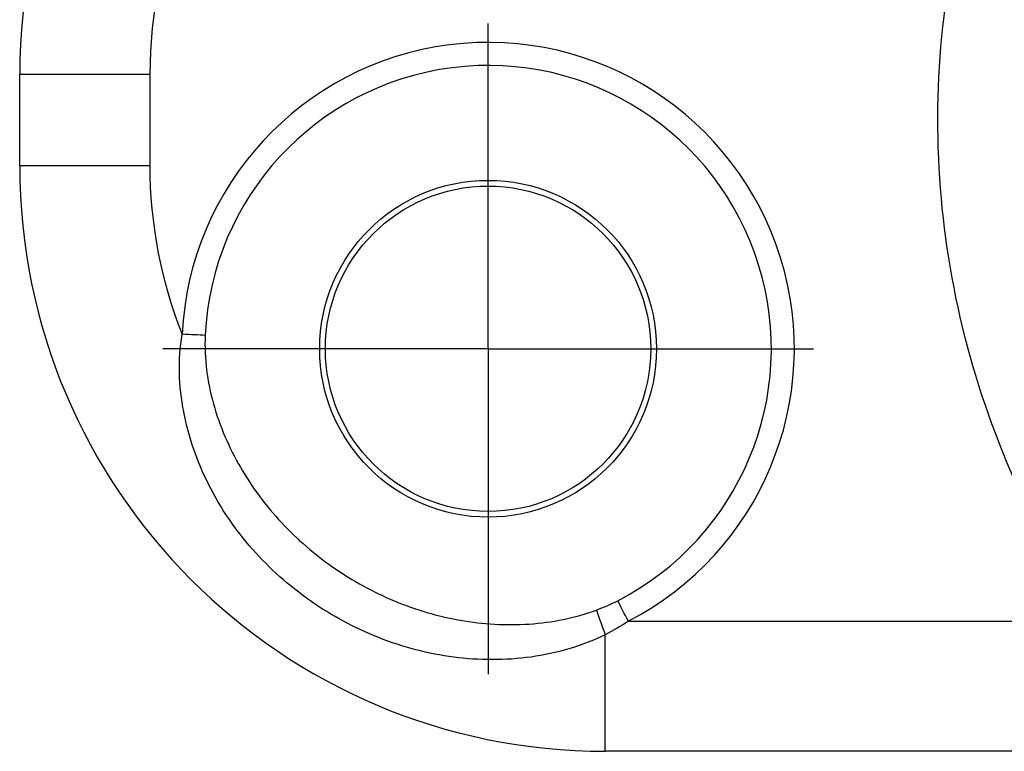
# Model space of a CAD drawing. Extents: x 10 to 410, y 10 to 287.
# Drawn here: x 141 to 156, y 109 to 121 of the extents above; entities that cross this region are included whole.
import ezdxf

# ---------------------------------------------------------------- set-up
doc = ezdxf.new("R2010")
doc.units = 0
doc.linetypes.add('SLD-SOLID', pattern=[0])
doc.layers.get('0').update_dxf_attribs({"linetype": 'CONTINUOUS'})
doc.layers.add('FORMAT', color=7, linetype='SLD-SOLID')

# ---------------------------------------------------------------- blocks, each defined once
blk = doc.blocks.new('SW_CENTERMARKSYMBOL_7')
at = {"layer": 'FORMAT', "color": 0}
for p, q in [((0, 2.5), (0, 5)), ((0, 0), (0, 2.5)), ((-2.5, 0), (-5, 0)), ((0, 0), (-2.5, 0)), ((0, 0), (0, -2.5)), ((0, 0), (2.5, 0)), ((2.5, 0), (5, 0)), ((0, -2.5), (0, -5))]:
    blk.add_line(p, q, dxfattribs=at)

msp = doc.modelspace()

# ---------------------------------------------------------------- linework, layer by layer
at = {"color": 7, "linetype": 'SLD-SOLID'}
for p, q in [((142.606, 119.797), (140.606, 119.797)), ((140.606, 118.399), (140.606, 119.797)), ((142.606, 119.797), (142.606, 118.399)), ((140.606, 118.399), (142.606, 118.399)), ((149.961, 111.399), (157.081, 111.399)), ((149.606, 109.399), (149.606, 111.191)), ((157.081, 109.399), (149.606, 109.399))]:
    msp.add_line(p, q, dxfattribs=at)
at = {"color": 7, "linetype": 'SLD-SOLID', "flags": 128}
for points in [[(143.457, 115.79), (143.42, 115.792), (143.381, 115.794), (143.339, 115.796), (143.295, 115.798), (143.249, 115.8), (143.201, 115.803), (143.153, 115.805), (143.104, 115.807)], [(149.961, 111.399), (149.938, 111.443), (149.916, 111.486), (149.894, 111.528), (149.873, 111.569), (149.853, 111.608), (149.834, 111.646), (149.816, 111.681), (149.799, 111.713)]]:
    msp.add_lwpolyline(points, dxfattribs=at)
at = {"color": 7, "linetype": 'SLD-SOLID'}
for radius in [2.588, 2.5]:
    msp.add_circle((147.805, 115.584), radius, dxfattribs=at)
for centre, radius, start, end in [((149.606, 119.797), 9, 90, 180), ((149.606, 119.797), 7, 90, 180), ((147.805, 115.584), 4.707, 297.2533, 177.2764), ((147.805, 115.584), 4.354, 297.2533, 177.2764), ((149.606, 118.399), 9, 180, 270), ((149.606, 118.399), 7, 180, 201.7311), ((159.666, 115.006), 10.759, 198.6268, 200.7676)]:
    msp.add_arc(centre, radius, start, end, dxfattribs=at)
for points, knots in [([(157.081, 111.399), (156.625, 112.089), (156.229, 112.811), (155.563, 114.321), (155.292, 115.118), (154.904, 116.723), (154.784, 117.536), (154.693, 119.184), (154.725, 120.025), (154.832, 120.844)], [0, 0, 0, 0, 0.25, 0.25, 0.5, 0.5, 0.75, 0.75, 1, 1, 1, 1]), ([(149.606, 111.191), (149.425, 111.102), (149.237, 111.03), (148.856, 110.917), (148.662, 110.875), (148.268, 110.82), (148.067, 110.807), (147.669, 110.807), (147.472, 110.82), (147.081, 110.872), (146.887, 110.909), (146.502, 111.009), (146.31, 111.072), (145.752, 111.292), (145.403, 111.48), (144.913, 111.823), (144.754, 111.949), (144.455, 112.215), (144.315, 112.357), (144.053, 112.654), (143.931, 112.811), (143.706, 113.141), (143.603, 113.315), (143.334, 113.846), (143.202, 114.218), (143.052, 115.01), (143.037, 115.407), (143.104, 115.807)], [0, 0, 0, 0, 0.0625, 0.0625, 0.125, 0.125, 0.1875, 0.1875, 0.25, 0.25, 0.3125, 0.3125, 0.375, 0.375, 0.5, 0.5, 0.5625, 0.5625, 0.625, 0.625, 0.6875, 0.6875, 0.75, 0.75, 0.875, 0.875, 1, 1, 1, 1]), ([(143.457, 115.79), (143.44, 115.431), (143.489, 115.081), (143.681, 114.393), (143.821, 114.07), (144.086, 113.612), (144.184, 113.462), (144.396, 113.178), (144.51, 113.042), (144.751, 112.784), (144.878, 112.662), (145.147, 112.429), (145.289, 112.32), (145.726, 112.017), (146.035, 111.848), (146.527, 111.643), (146.696, 111.583), (147.035, 111.484), (147.207, 111.444), (147.552, 111.383), (147.727, 111.363), (148.08, 111.342), (148.26, 111.343), (148.789, 111.379), (149.134, 111.445), (149.471, 111.57)], [0, 0, 0, 0, 0.125, 0.125, 0.25, 0.25, 0.3125, 0.3125, 0.375, 0.375, 0.4375, 0.4375, 0.5, 0.5, 0.625, 0.625, 0.6875, 0.6875, 0.75, 0.75, 0.8125, 0.8125, 0.875, 0.875, 1, 1, 1, 1])]:
    msp.add_open_spline(points, degree=3, knots=knots, dxfattribs=at)
for points in [[(149.471, 111.57), (149.583, 111.611), (149.693, 111.658), (149.799, 111.713)], [(149.961, 111.399), (149.848, 111.321), (149.729, 111.252), (149.606, 111.191)]]:
    msp.add_open_spline(points, degree=3, dxfattribs=at)

# ---------------------------------------------------------------- block references
at = {"layer": 'FORMAT'}
msp.add_blockref('SW_CENTERMARKSYMBOL_7', (147.805, 115.584), dxfattribs=at)

doc.saveas('drawing.dxf')
